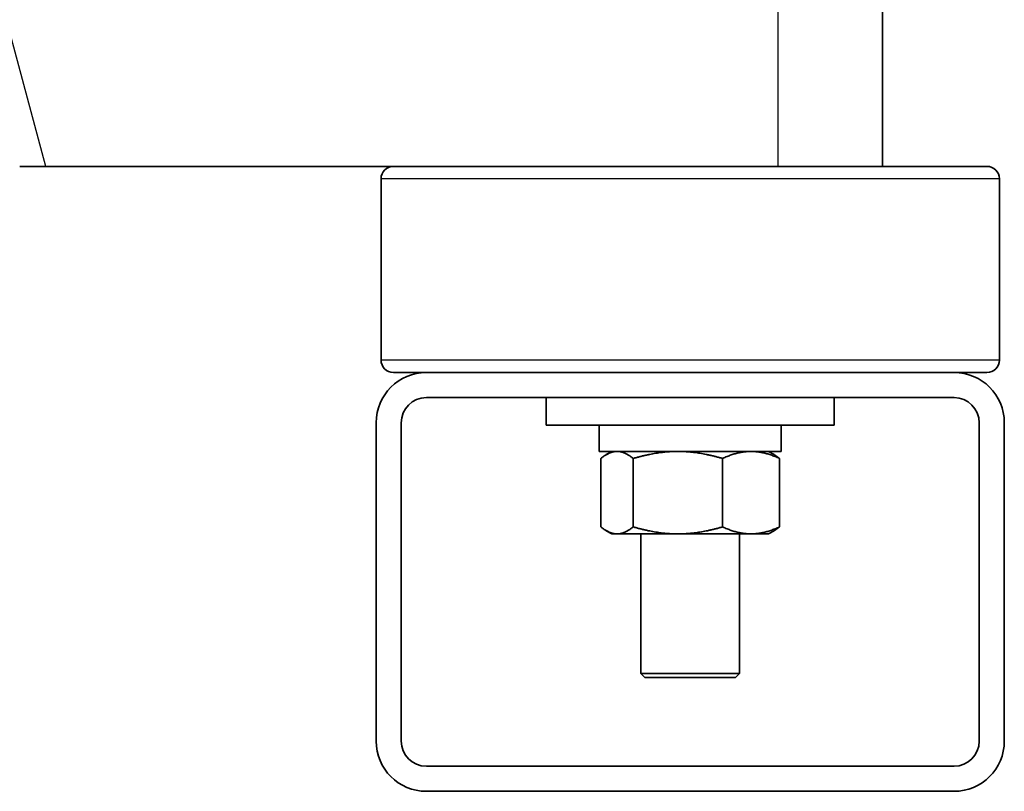
# Model space of a CAD drawing. Units: inches. Extents: x 3 to 152, y 26 to 107.
# Drawn here: x 97 to 102, y 26 to 30 of the extents above; entities that cross this region are included whole.
import ezdxf

# ---------------------------------------------------------------- set-up
doc = ezdxf.new("R2010")
doc.units = ezdxf.units.IN
doc.header["$LTSCALE"] = 14
doc.header["$MEASUREMENT"] = 0
doc.layers.add('Visible (ANSI)', color=7, linetype='Continuous', lineweight=35, true_color=0xbc4343)
doc.layers.add('Visible Narrow (ANSI)', color=7, linetype='Continuous', lineweight=30, true_color=0xbc4343)

msp = doc.modelspace()

# ---------------------------------------------------------------- linework, layer by layer
at = {"layer": 'Visible (ANSI)'}
for p, q in [((101.0738, 29.2496), (101.0738, 30.1123)), ((97.077, 29.2496), (96.9528, 29.2496)), ((97.077, 29.2496), (99.0398, 29.2496)), ((101.5721, 29.2496), (99.0398, 29.2496)), ((98.6784, 29.1905), (98.6784, 28.3244)), ((101.6312, 29.1905), (101.6312, 28.3244)), ((98.8948, 28.2653), (98.7375, 28.2653)), ((98.8948, 28.2653), (101.4148, 28.2653)), ((101.5721, 28.2653), (101.4148, 28.2653)), ((98.8948, 28.1453), (101.4148, 28.1453)), ((99.4673, 28.1453), (99.4673, 28.0133)), ((100.8423, 28.1453), (100.8423, 28.0133)), ((98.6548, 28.0253), (98.6548, 26.5053)), ((98.7748, 26.5053), (98.7748, 28.0253)), ((101.5348, 28.0253), (101.5348, 26.5053)), ((101.6548, 28.0253), (101.6548, 26.5053)), ((100.8423, 28.0133), (99.4673, 28.0133)), ((99.7203, 28.0133), (99.7203, 27.8883)), ((100.5893, 28.0133), (100.5893, 27.8883)), ((99.7203, 27.8883), (100.5893, 27.8883)), ((99.7808, 27.8883), (99.7542, 27.873)), ((100.5288, 27.8883), (100.5553, 27.873)), ((99.7283, 27.528), (99.7283, 27.8549)), ((99.8828, 27.528), (99.8828, 27.8549)), ((100.3094, 27.528), (100.3094, 27.8549)), ((100.5813, 27.528), (100.5813, 27.8549)), ((99.7808, 27.4946), (99.7542, 27.51)), ((100.5288, 27.4946), (100.5553, 27.51)), ((99.7808, 27.4946), (99.8055, 27.4946)), ((99.8055, 27.4946), (100.0961, 27.4946)), ((99.9186, 27.4946), (99.9186, 26.8283)), ((100.0961, 27.4946), (100.4453, 27.4946)), ((100.391, 27.4946), (100.391, 26.8283)), ((100.4453, 27.4946), (100.5288, 27.4946)), ((100.391, 26.8283), (99.9186, 26.8283)), ((99.9383, 26.8086), (99.9186, 26.8283)), ((100.3713, 26.8086), (99.9383, 26.8086)), ((100.3713, 26.8086), (100.391, 26.8283)), ((101.4148, 26.3853), (98.8948, 26.3853)), ((98.8948, 26.2653), (101.4148, 26.2653))]:
    msp.add_line(p, q, dxfattribs=at)
for centre, radius, start, end in [((98.7375, 29.1905), 0.0591, 90, 180), ((101.5721, 29.1905), 0.0591, 0, 90), ((98.7375, 28.3244), 0.0591, 180, 270), ((101.5721, 28.3244), 0.0591, 270, 0), ((98.8948, 28.0253), 0.24, 90, 180), ((101.4148, 28.0253), 0.24, 0, 90), ((98.8948, 28.0253), 0.12, 90, 180), ((101.4148, 28.0253), 0.12, 0, 90), ((98.8948, 26.5053), 0.24, 180, 270), ((98.8948, 26.5053), 0.12, 180, 270), ((101.4148, 26.5053), 0.24, 270, 0), ((101.4148, 26.5053), 0.12, 270, 0)]:
    msp.add_arc(centre, radius, start, end, dxfattribs=at)
for points, weights in [([(99.8055, 27.8883), (99.7697, 27.8883), (99.7283, 27.8549)], [2.00276625701, 2.00276625701, 1.85897410924]), ([(99.8828, 27.8549), (99.8414, 27.8883), (99.8055, 27.8883)], [1.85897410924, 2.00276625701, 2.00276625701]), ([(100.0961, 27.8883), (99.9971, 27.8883), (99.8828, 27.8549)], [2.00276625701, 2.00276625701, 1.85897410924]), ([(100.3094, 27.8549), (100.1951, 27.8883), (100.0961, 27.8883)], [1.85897410924, 2.00276625701, 2.00276625701]), ([(100.4453, 27.8883), (100.3822, 27.8883), (100.3094, 27.8549)], [2.00276625701, 2.00276625701, 1.85897410924]), ([(100.5813, 27.8549), (100.5084, 27.8883), (100.4453, 27.8883)], [1.85897410924, 2.00276625701, 2.00276625701]), ([(100.5553, 27.873), (100.5678, 27.8658), (100.5813, 27.8549)], [1.93415985613, 1.90344323987, 1.85897410924]), ([(99.8055, 27.4946), (99.7697, 27.4946), (99.7283, 27.528)], [2.00276625701, 2.00276625701, 1.85897410924]), ([(99.8828, 27.528), (99.8414, 27.4946), (99.8055, 27.4946)], [1.85897410924, 2.00276625701, 2.00276625701]), ([(100.0961, 27.4946), (99.9971, 27.4946), (99.8828, 27.528)], [2.00276625701, 2.00276625701, 1.85897410924]), ([(100.3094, 27.528), (100.1951, 27.4946), (100.0961, 27.4946)], [1.85897410924, 2.00276625701, 2.00276625701]), ([(100.4453, 27.4946), (100.3822, 27.4946), (100.3094, 27.528)], [2.00276625701, 2.00276625701, 1.85897410924]), ([(100.5813, 27.528), (100.5084, 27.4946), (100.4453, 27.4946)], [1.85897410924, 2.00276625701, 2.00276625701]), ([(100.5553, 27.51), (100.5678, 27.5172), (100.5813, 27.528)], [1.93415985613, 1.90344323987, 1.85897410924])]:
    msp.add_rational_spline(points, weights, degree=2, dxfattribs=at)
at = {"layer": 'Visible Narrow (ANSI)'}
for p, q in [((97.077, 29.2496), (96.8324, 30.1624)), ((100.5738, 30.1057), (100.5738, 29.2496)), ((101.6312, 29.1905), (98.6784, 29.1905)), ((101.6312, 28.3244), (98.6784, 28.3244))]:
    msp.add_line(p, q, dxfattribs=at)

doc.saveas('drawing.dxf')
